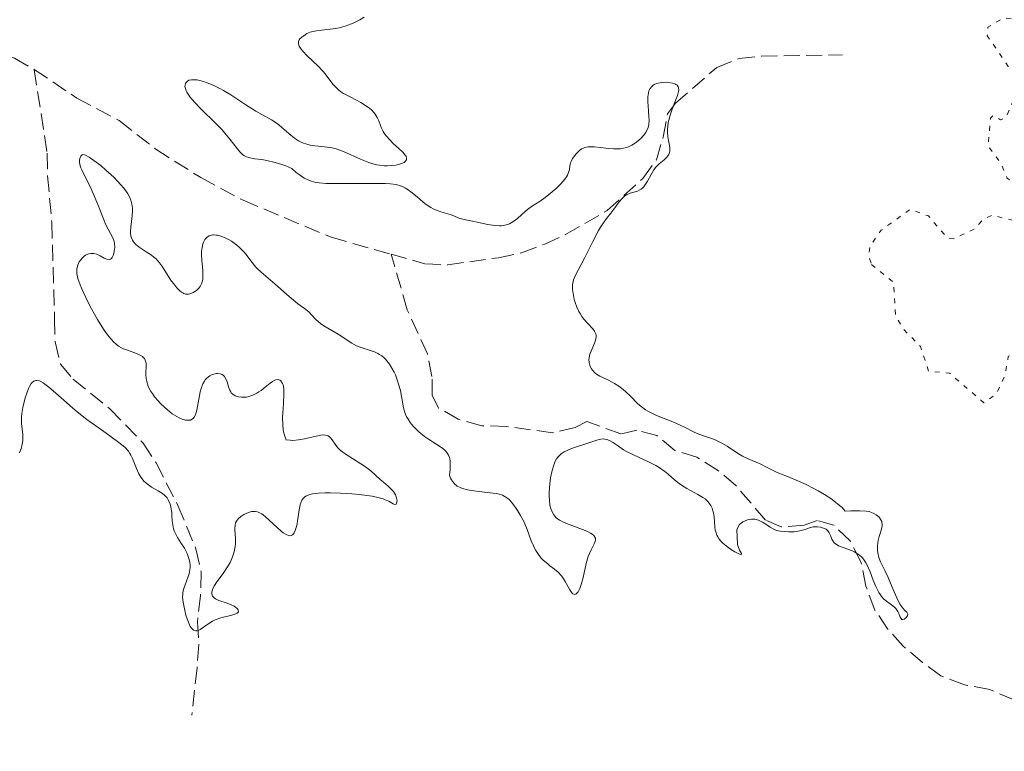
# Model space of a CAD drawing. Units: metres. Extents: x 622061 to 625539, y 4673975 to 4676348.
# Drawn here: x 623470 to 623578, y 4675696 to 4675776 of the extents above; entities that cross this region are included whole.
import ezdxf

# ---------------------------------------------------------------- set-up
doc = ezdxf.new("R2010")
doc.units = ezdxf.units.M
doc.header["$MEASUREMENT"] = 0
doc.linetypes.add('DGN Style 3', pattern=[2.435891, 1.739922, -0.695969])
doc.linetypes.add('DGN Style 5', pattern=[1.217945, 0.521977, -0.695969])
for name, color, linetype, lineweight in [('Barranco lineal', 142, 'DGN Style 3', 13), ('Curva de nivel auxiliar', 30, 'DGN Style 5', 0), ('Curva de nivel intermedia', 30, 'Continuous', 0)]:
    doc.layers.add(name, color=color, linetype=linetype, lineweight=lineweight)

msp = doc.modelspace()

# ---------------------------------------------------------------- linework, layer by layer
at = {"layer": 'Barranco lineal', "color": 142, "linetype": 'DGN Style 3', "lineweight": 13}
for points in [[(623436.94, 4675807.98, 291.47), (623438.65, 4675806.19, 291.84), (623443.21, 4675803.71, 291.85), (623445.93, 4675802.92, 291.85), (623447.61, 4675801.42, 291.85), (623450.1, 4675796.89, 291.85), (623451.9, 4675795.52, 291.85), (623456.52, 4675793.05, 291.85), (623458.45, 4675791.43, 291.85), (623460.14, 4675789.3, 291.85), (623461.5, 4675784.24, 292.22), (623462.02, 4675781.82, 291.85), (623463.66, 4675776.77, 291.85), (623465.34, 4675774.77, 292.22), (623467.4, 4675773.27, 292.59), (623469.84, 4675772.04, 292.59), (623471.99, 4675770.83, 292.96)], [(623510.89, 4675750.69, 293.34), (623514.58, 4675749.65, 293.34), (623517.06, 4675749.54, 293.69), (623522.58, 4675750.3, 293.71), (623525.12, 4675750.85, 294.08), (623527.64, 4675751.78, 294.08), (623529.91, 4675752.83, 293.71), (623534.45, 4675755.45, 294.08), (623538.33, 4675758.95, 294.83), (623539.8, 4675760.97, 294.83), (623540.54, 4675763.44, 294.83), (623541.01, 4675765.99, 295.57), (623541.88, 4675767.15, 294.45), (623546.39, 4675771.04, 295.2), (623548.82, 4675772.03, 295.54), (623551.27, 4675772.29, 295.87), (623560.1, 4675772.41, 295.57)], [(623471.99, 4675770.83, 292.96), (623473.41, 4675761.7, 293.33), (623473.45, 4675759.23, 293.7), (623473.92, 4675754.13, 293.71), (623474.22, 4675743.66, 293.71), (623474.27, 4675741.12, 294.08), (623474.88, 4675738.7, 294.08), (623476.24, 4675737.08, 294.08), (623480.24, 4675733.84, 294.08), (623483.86, 4675730.09, 294.08), (623485.29, 4675727.95, 294.45), (623487.66, 4675723.29, 294.45), (623489.62, 4675718.56, 294.82), (623490.19, 4675716.05, 294.82), (623490.13, 4675713.46, 294.82), (623489.78, 4675710.61, 294.82), (623489.95, 4675708.14, 295.19), (623489.74, 4675705.58, 295.19), (623489.19, 4675700.43, 295.94)], [(623471.99, 4675770.83, 292.96), (623476.65, 4675767.71, 292.96), (623481.26, 4675765.25, 293.34), (623485.24, 4675762.14, 293.34), (623490.14, 4675759.03, 293.34), (623494.76, 4675756.57, 293.34), (623504.37, 4675752.53, 293.34), (623510.89, 4675750.69, 293.34)], [(623581.05, 4675701.16, 296.2), (623576.15, 4675703.22, 296.2), (623573.37, 4675703.76, 296.2), (623570.82, 4675704.73, 296.2), (623568.82, 4675706.19, 295.83), (623566.69, 4675707.97, 295.83), (623565.01, 4675709.85, 295.83), (623563.62, 4675711.9, 296.21), (623562.64, 4675714.51, 295.83), (623562.09, 4675717.17, 295.45), (623560.91, 4675719.44, 295.45), (623559.14, 4675721.16, 295.08), (623557.31, 4675721.67, 295.08), (623555.92, 4675721.14, 295.08), (623553.42, 4675720.96, 295.08), (623551.71, 4675721.7, 294.71), (623548.47, 4675725.46, 294.71), (623546.57, 4675727.09, 294.71), (623544.23, 4675728.57, 294.34), (623541.8, 4675729.29, 294.34), (623539.86, 4675730.91, 294.34), (623537.69, 4675731.51, 294.34), (623535.92, 4675731.1, 294.34), (623532.24, 4675732.44, 294.34), (623530.95, 4675731.78, 294.34), (623528.51, 4675731.22, 294.34), (623523.45, 4675731.91, 294.34), (623520.78, 4675731.99, 293.96), (623518.22, 4675732.71, 293.96), (623516.07, 4675733.92, 293.59), (623515.38, 4675735.33, 293.59), (623515.35, 4675737.37, 293.22), (623514.86, 4675739.82, 293.22), (623512.66, 4675744.63, 293.21), (623510.89, 4675750.69, 293.34)]]:
    msp.add_polyline3d(points, dxfattribs=at)
at = {"layer": 'Curva de nivel auxiliar', "color": 30, "linetype": 'DGN Style 5', "lineweight": 0, "elevation": 297.5, "flags": 128}
for points in [[(623636.52, 4675816.14), (623639.15, 4675813.14), (623640.45, 4675812.43), (623641.13, 4675811.51), (623638.39, 4675810.17), (623636.52, 4675808.02), (623633.62, 4675808.35), (623632.5, 4675808.08), (623631.81, 4675807.48), (623631.17, 4675805.61), (623631.76, 4675804.71), (623633.71, 4675803.72), (623635.64, 4675801.6), (623635.78, 4675800.78), (623637.57, 4675800.49), (623635.48, 4675800.49), (623635.08, 4675800.96), (623632.48, 4675800.67), (623632.06, 4675799.55), (623632.89, 4675797.93), (623632.57, 4675795.48), (623630.64, 4675795.33), (623628.45, 4675795.94), (623626.78, 4675795.54), (623625.7, 4675793.4), (623625.73, 4675791.44), (623625.45, 4675791.08), (623624.47, 4675790.82), (623623.21, 4675791.24), (623621.64, 4675792.58), (623620.56, 4675792.17), (623619.32, 4675792.29), (623618.96, 4675793.47), (623617.63, 4675795.65), (623615.04, 4675797.1), (623614.43, 4675797.14), (623613.74, 4675796.61), (623612.54, 4675794.16), (623611.4, 4675794.42), (623609.48, 4675795.47), (623608.73, 4675798.83), (623607.51, 4675800.11), (623603.54, 4675800.05), (623602.99, 4675797.52), (623602.9, 4675793.47), (623600.9, 4675792.53), (623599.58, 4675790.49), (623598.51, 4675789.43), (623597.17, 4675790.27), (623594.49, 4675791), (623593.57, 4675789.74), (623592.64, 4675789.16), (623591.57, 4675790.23), (623589.48, 4675790.48), (623588.5, 4675793.06), (623587.45, 4675793.89), (623582.37, 4675794.63), (623580.49, 4675793.85), (623578.47, 4675793.58), (623577.6, 4675792.9), (623576.77, 4675790.86), (623576.73, 4675788.39), (623577.26, 4675787.25), (623578.62, 4675786.34), (623578.41, 4675785.46), (623576.86, 4675783.48), (623576.16, 4675781.62), (623576.2, 4675780.58), (623577.48, 4675778.92), (623579.99, 4675777.92), (623581.06, 4675776.46), (623580.61, 4675776.13), (623577.65, 4675776.44), (623575.93, 4675775.44), (623575.87, 4675774.48), (623578.15, 4675771.16), (623580.5, 4675769.49), (623580.02, 4675768.59), (623578.75, 4675767.53), (623577.89, 4675765.57), (623577.31, 4675765.35), (623576.5, 4675765.79), (623576.23, 4675765.5), (623575.95, 4675762.49), (623577.35, 4675760.59), (623578.03, 4675758.98), (623579.72, 4675757.71), (623580.56, 4675756.57), (623581.18, 4675754.5), (623580.03, 4675754.04), (623576.39, 4675754.94), (623575.51, 4675754.56), (623574.5, 4675753.46), (623572.2, 4675752.37), (623571.49, 4675752.49), (623569.45, 4675754.86), (623567.48, 4675755.59), (623564.3, 4675753.29), (623563.1, 4675751.59), (623562.96, 4675750.5), (623563.24, 4675749.57)], [(623563.24, 4675749.57), (623565.65, 4675747.65), (623565.89, 4675743.92), (623566.8, 4675742.44), (623568.59, 4675740.61), (623569.49, 4675737.92), (623571.76, 4675737.73), (623575.5, 4675734.48), (623576.88, 4675735.49), (623577.78, 4675737.47), (623578.16, 4675739.52), (623581.49, 4675741.53), (623582.47, 4675740.9), (623582.99, 4675738.95), (623584.92, 4675737.43), (623584.82, 4675735.45), (623585.37, 4675734.24), (623584.49, 4675732.49), (623584.38, 4675731.36), (623585.25, 4675730.54), (623585.52, 4675729.5), (623583.49, 4675728.49), (623583.48, 4675727.48), (623584.7, 4675726.4), (623585.38, 4675724.37), (623586.48, 4675723.9), (623588.45, 4675723.86), (623588.83, 4675722.9), (623588.42, 4675722.06), (623587.51, 4675721.39), (623585.9, 4675720.86), (623583.51, 4675720.65), (623581.09, 4675718.06), (623580.85, 4675717.5), (623581.31, 4675716.57), (623583.51, 4675714.96), (623584.85, 4675714.77), (623585.44, 4675714.27), (623585.18, 4675712.51), (623584.57, 4675711.5), (623583.2, 4675710.54), (623583.27, 4675710.28), (623584.57, 4675710.07), (623586.61, 4675711.53), (623587.67, 4675714.4), (623588.49, 4675715.61), (623591.55, 4675716.24), (623592.59, 4675716.83), (623593.2, 4675717.5), (623595.3, 4675723.22), (623596.52, 4675724.72), (623599.02, 4675725.49), (623602.02, 4675727.04), (623605.5, 4675727), (623606.53, 4675726.53), (623602.4, 4675724.19), (623601.27, 4675721.45), (623599.42, 4675720.93), (623598.37, 4675720.27), (623597.41, 4675718.11), (623596.13, 4675717.49), (623595.92, 4675716.54), (623596.3, 4675714.57), (623596.11, 4675713.56), (623593.29, 4675711.4), (623590.39, 4675706.5), (623590.67, 4675705.68), (623591.64, 4675705.35), (623595.86, 4675705.77), (623597.02, 4675705.12), (623600.15, 4675706.23), (623600.98, 4675705.92), (623601.48, 4675705.19), (623599.89, 4675701.93), (623599.76, 4675699.84), (623600.5, 4675699), (623602.79, 4675698.7), (623603.05, 4675698.04), (623601.46, 4675696.26), (623600.53, 4675695.95), (623598.46, 4675696.68), (623596.52, 4675695.95), (623595.77, 4675696.63), (623591.69, 4675695.97), (623587.74, 4675697.19), (623583.8, 4675697.84), (623580.98, 4675697.66), (623578.92, 4675696.44), (623578.52, 4675695.53), (623579.48, 4675694.47), (623580.73, 4675693.72), (623581.43, 4675692.65), (623581.48, 4675690.01), (623580.37, 4675690.36), (623579.98, 4675690.98), (623577.23, 4675692.27), (623575.36, 4675693.67), (623574.83, 4675693.37), (623574.07, 4675691.6), (623572.28, 4675690.48), (623571.92, 4675689.51)]]:
    msp.add_lwpolyline(points, dxfattribs=at)
at = {"layer": 'Curva de nivel intermedia', "color": 30, "linetype": 'Continuous', "lineweight": 0, "elevation": 295, "flags": 128}
for points in [[(623507.96, 4675776.52), (623507.48, 4675776.25), (623506.75, 4675775.88), (623506.01, 4675775.58), (623505.64, 4675775.46), (623505.28, 4675775.37), (623504.58, 4675775.24), (623503.31, 4675775.1), (623502.77, 4675775.04), (623502.53, 4675774.99), (623502.09, 4675774.88), (623501.72, 4675774.73), (623501.51, 4675774.61), (623501.15, 4675774.35), (623500.96, 4675774.16), (623500.89, 4675774.06), (623500.81, 4675773.89), (623500.79, 4675773.71), (623500.8, 4675773.6), (623500.87, 4675773.37), (623500.94, 4675773.25), (623501.08, 4675773.04), (623501.27, 4675772.81), (623501.76, 4675772.3), (623502.95, 4675771.17), (623503.49, 4675770.61), (623503.72, 4675770.34), (623504.1, 4675769.82), (623504.58, 4675769.18), (623504.86, 4675768.88), (623505.19, 4675768.58), (623505.39, 4675768.44), (623505.72, 4675768.22), (623506.49, 4675767.79), (623507.59, 4675767.21), (623508.11, 4675766.9), (623508.56, 4675766.58), (623508.76, 4675766.41), (623509, 4675766.14), (623509.14, 4675765.96), (623509.36, 4675765.59), (623509.54, 4675765.21), (623509.74, 4675764.7), (623509.84, 4675764.44), (623510.02, 4675764.06), (623510.13, 4675763.88), (623510.32, 4675763.61), (623510.78, 4675763.1), (623511.11, 4675762.77), (623511.77, 4675762.19), (623512.18, 4675761.8), (623512.44, 4675761.49), (623512.52, 4675761.36), (623512.58, 4675761.17), (623512.57, 4675760.99), (623512.4, 4675760.77), (623512.31, 4675760.7), (623512.12, 4675760.6), (623511.69, 4675760.46), (623511.42, 4675760.4), (623510.97, 4675760.34), (623510.46, 4675760.32), (623510.19, 4675760.33), (623509.63, 4675760.38), (623509.34, 4675760.43), (623508.9, 4675760.53), (623508.46, 4675760.67), (623507.56, 4675761.04), (623505.77, 4675761.85), (623505.19, 4675762.08)], [(623505.19, 4675762.08), (623504.9, 4675762.17), (623504.47, 4675762.27), (623503.64, 4675762.4), (623502.58, 4675762.5), (623502.08, 4675762.58), (623501.59, 4675762.7), (623501.36, 4675762.78), (623501.02, 4675762.94), (623500.79, 4675763.06), (623500.36, 4675763.35), (623499.75, 4675763.84), (623499, 4675764.5), (623498.64, 4675764.8), (623498.38, 4675764.99), (623497.87, 4675765.32), (623496.79, 4675765.91), (623496.16, 4675766.27), (623495.05, 4675766.98), (623493.42, 4675768.05), (623492.62, 4675768.53), (623492.23, 4675768.74), (623491.5, 4675769.1), (623490.84, 4675769.38), (623490.44, 4675769.51), (623490.19, 4675769.58), (623489.74, 4675769.68), (623489.52, 4675769.71), (623489.15, 4675769.71), (623488.85, 4675769.64), (623488.7, 4675769.56), (623488.62, 4675769.49), (623488.5, 4675769.32), (623488.44, 4675769.1), (623488.43, 4675768.97), (623488.47, 4675768.74), (623488.56, 4675768.48), (623488.64, 4675768.34), (623488.84, 4675768.01), (623488.97, 4675767.84), (623489.2, 4675767.54), (623489.49, 4675767.22), (623490.18, 4675766.51), (623491.75, 4675764.98), (623492.47, 4675764.23), (623492.78, 4675763.88), (623493.32, 4675763.24), (623494.1, 4675762.21), (623494.4, 4675761.83), (623494.69, 4675761.55), (623494.83, 4675761.45), (623495.14, 4675761.29), (623495.38, 4675761.21), (623495.99, 4675761.1), (623496.82, 4675761), (623497.34, 4675760.91), (623498.27, 4675760.69), (623499, 4675760.46), (623499.41, 4675760.31), (623500.06, 4675760.04), (623500.56, 4675759.61), (623500.86, 4675759.37), (623501.42, 4675758.99), (623501.69, 4675758.85), (623502.19, 4675758.64), (623502.7, 4675758.52), (623503.05, 4675758.46), (623503.83, 4675758.41), (623505.43, 4675758.39), (623508.76, 4675758.41), (623510.28, 4675758.39), (623510.82, 4675758.35), (623511.46, 4675758.27), (623511.93, 4675758.15), (623512.15, 4675758.07), (623512.48, 4675757.9), (623512.66, 4675757.79), (623513.05, 4675757.5), (623513.73, 4675756.93), (623514.39, 4675756.37), (623514.73, 4675756.11), (623515.22, 4675755.77), (623515.46, 4675755.64), (623515.9, 4675755.44), (623516.32, 4675755.3), (623516.82, 4675755.17), (623517.06, 4675755.1), (623517.54, 4675754.93), (623518.14, 4675754.67), (623518.42, 4675754.57), (623518.85, 4675754.47), (623519.59, 4675754.34), (623520.1, 4675754.22), (623521.45, 4675753.91), (623522.2, 4675753.81), (623522.69, 4675753.78), (623522.93, 4675753.79), (623523.27, 4675753.84), (623523.58, 4675753.93), (623523.78, 4675754.01), (623524.15, 4675754.21)], [(623524.15, 4675754.21), (623524.66, 4675754.59), (623525.55, 4675755.39), (623525.77, 4675755.56), (623526.21, 4675755.87), (623527.15, 4675756.48), (623527.68, 4675756.85), (623528.45, 4675757.48), (623528.84, 4675757.83), (623529.38, 4675758.36), (623529.83, 4675758.87), (623530, 4675759.11), (623530.13, 4675759.32), (623530.28, 4675759.7), (623530.34, 4675759.92), (623530.39, 4675760.33), (623530.46, 4675760.64), (623530.51, 4675760.79), (623530.68, 4675761.12), (623530.9, 4675761.44), (623531.07, 4675761.64), (623531.42, 4675761.98), (623531.66, 4675762.16), (623531.79, 4675762.22), (623531.99, 4675762.31), (623532.34, 4675762.38), (623532.55, 4675762.39), (623533.06, 4675762.38), (623533.68, 4675762.31), (623534.64, 4675762.2), (623535.14, 4675762.17), (623535.64, 4675762.17), (623535.88, 4675762.19), (623536.23, 4675762.24), (623536.55, 4675762.32), (623536.76, 4675762.39), (623537.14, 4675762.57), (623537.32, 4675762.67), (623537.64, 4675762.89), (623537.93, 4675763.14), (623538.11, 4675763.31), (623538.4, 4675763.64), (623538.64, 4675763.97), (623538.74, 4675764.13), (623538.86, 4675764.38), (623538.95, 4675764.66), (623538.98, 4675764.81), (623539.01, 4675765.32), (623539, 4675765.62), (623538.94, 4675766.32), (623538.86, 4675767.34), (623538.86, 4675767.84), (623538.93, 4675768.29), (623538.98, 4675768.49), (623539.12, 4675768.76), (623539.3, 4675768.98), (623539.45, 4675769.1), (623539.56, 4675769.17), (623539.8, 4675769.28), (623540, 4675769.34), (623540.4, 4675769.41), (623540.81, 4675769.43), (623541.08, 4675769.42), (623541.55, 4675769.34), (623541.82, 4675769.26), (623541.93, 4675769.2), (623542.06, 4675769.1), (623542.18, 4675768.94), (623542.22, 4675768.84), (623542.24, 4675768.61), (623542.22, 4675768.43), (623542.11, 4675767.98), (623541.87, 4675767.36), (623541.49, 4675766.37), (623541.3, 4675765.84), (623541.15, 4675765.31), (623541.09, 4675765.04), (623541.04, 4675764.64), (623541.02, 4675764.26), (623541.03, 4675764.01), (623541.07, 4675763.53), (623541.14, 4675763.08), (623541.23, 4675762.53), (623541.26, 4675762.28), (623541.26, 4675761.94), (623541.23, 4675761.78), (623541.16, 4675761.57), (623541.08, 4675761.44), (623540.89, 4675761.21), (623540.66, 4675760.99), (623540.3, 4675760.69), (623540.12, 4675760.53), (623539.85, 4675760.27), (623539.72, 4675760.12), (623539.54, 4675759.89), (623539.22, 4675759.36), (623538.83, 4675758.64), (623538.63, 4675758.31), (623538.42, 4675758.03), (623538.31, 4675757.91), (623538.13, 4675757.76)], [(623490.38, 4675751.81), (623490.29, 4675751.41), (623490.24, 4675750.97), (623490.23, 4675750.66), (623490.26, 4675749.99), (623490.36, 4675748.93), (623490.38, 4675748.42), (623490.36, 4675747.94), (623490.32, 4675747.72), (623490.26, 4675747.53), (623490.08, 4675747.18), (623489.85, 4675746.9), (623489.68, 4675746.74), (623489.31, 4675746.5), (623489.07, 4675746.39), (623488.95, 4675746.35), (623488.77, 4675746.32), (623488.49, 4675746.34), (623488.29, 4675746.4), (623488.19, 4675746.46), (623488.04, 4675746.56), (623487.88, 4675746.68), (623487.54, 4675747.02), (623487.2, 4675747.44), (623486.97, 4675747.74), (623486.55, 4675748.38), (623485.99, 4675749.32), (623485.67, 4675749.76), (623485.28, 4675750.18), (623485.05, 4675750.38), (623484.78, 4675750.57), (623484.21, 4675750.94), (623483.43, 4675751.46), (623483.09, 4675751.74), (623482.82, 4675752.04), (623482.71, 4675752.2), (623482.59, 4675752.46), (623482.54, 4675752.64), (623482.49, 4675753.02), (623482.49, 4675753.21), (623482.52, 4675753.62), (623482.69, 4675754.88), (623482.72, 4675755.43), (623482.71, 4675755.71), (623482.65, 4675756.13), (623482.53, 4675756.56), (623482.44, 4675756.79), (623482.21, 4675757.25), (623482.05, 4675757.49), (623481.78, 4675757.87), (623481.45, 4675758.26), (623480.67, 4675759.07), (623479.81, 4675759.86), (623479.24, 4675760.34), (623478.25, 4675761.09), (623477.97, 4675761.28), (623477.57, 4675761.5), (623477.47, 4675761.53), (623477.31, 4675761.56), (623477.21, 4675761.52), (623477.08, 4675761.36), (623476.98, 4675761.11), (623476.95, 4675760.95), (623476.95, 4675760.67), (623477.02, 4675760.32), (623477.09, 4675760.11), (623477.18, 4675759.88), (623477.43, 4675759.35), (623478.08, 4675758.06), (623478.43, 4675757.31), (623478.93, 4675756.11), (623479.54, 4675754.55), (623479.82, 4675753.89), (623480.55, 4675752.48), (623480.7, 4675752.08), (623480.74, 4675751.87), (623480.77, 4675751.41), (623480.76, 4675751.2), (623480.69, 4675750.8), (623480.61, 4675750.53), (623480.5, 4675750.32), (623480.43, 4675750.23), (623480.32, 4675750.14), (623480.2, 4675750.1), (623479.93, 4675750.13), (623479.63, 4675750.27), (623479.19, 4675750.52), (623478.97, 4675750.63), (623478.81, 4675750.69), (623478.48, 4675750.76), (623478.16, 4675750.77), (623477.96, 4675750.73), (623477.83, 4675750.69), (623477.58, 4675750.57), (623477.45, 4675750.48), (623477.21, 4675750.27), (623477.07, 4675750.09), (623476.9, 4675749.84), (623476.84, 4675749.7), (623476.71, 4675749.37), (623476.65, 4675749.05)], [(623538.13, 4675757.76), (623538.01, 4675757.69), (623537.75, 4675757.57), (623536.94, 4675757.33), (623536.56, 4675757.17), (623536.38, 4675757.06), (623536.06, 4675756.77), (623535.75, 4675756.41), (623535.15, 4675755.59), (623534.83, 4675755.17), (623534.36, 4675754.57), (623534.11, 4675754.22), (623533.72, 4675753.62), (623533.51, 4675753.28), (623532.87, 4675752.06), (623532.01, 4675750.33), (623531.62, 4675749.56), (623530.99, 4675748.39), (623530.78, 4675747.88), (623530.7, 4675747.54), (623530.67, 4675747.35), (623530.66, 4675747.06), (623530.67, 4675746.85), (623530.72, 4675746.39), (623530.86, 4675745.74), (623530.96, 4675745.41), (623531.15, 4675744.92), (623531.37, 4675744.44), (623531.49, 4675744.22), (623531.69, 4675743.9), (623531.9, 4675743.62), (623532.34, 4675743.12), (623532.87, 4675742.56), (623533.07, 4675742.29), (623533.2, 4675742.01), (623533.23, 4675741.87), (623533.23, 4675741.64), (623533.21, 4675741.49), (623533.12, 4675741.16), (623532.68, 4675740.13), (623532.56, 4675739.78), (623532.51, 4675739.61), (623532.47, 4675739.36), (623532.45, 4675739.2), (623532.47, 4675738.89), (623532.5, 4675738.74), (623532.59, 4675738.45), (623532.73, 4675738.19), (623532.84, 4675738.03), (623533.1, 4675737.75), (623533.27, 4675737.61), (623533.65, 4675737.39), (623534.52, 4675736.98), (623535, 4675736.75), (623535.23, 4675736.61), (623535.71, 4675736.3), (623536.17, 4675735.95), (623536.47, 4675735.7), (623537.02, 4675735.19), (623537.76, 4675734.43), (623538.16, 4675734.08), (623538.62, 4675733.74), (623538.88, 4675733.57), (623539.18, 4675733.42), (623539.83, 4675733.12), (623541.25, 4675732.56), (623541.94, 4675732.27), (623542.87, 4675731.84), (623543.93, 4675731.29), (623544.42, 4675731.07), (623545.14, 4675730.82), (623546.13, 4675730.48), (623546.66, 4675730.24), (623546.94, 4675730.09), (623547.51, 4675729.75), (623548.66, 4675729.01), (623549.18, 4675728.69), (623549.87, 4675728.34), (623550.69, 4675728), (623551.12, 4675727.82), (623551.82, 4675727.48), (623552.82, 4675726.97), (623553.32, 4675726.74), (623554.08, 4675726.44), (623555.31, 4675725.95), (623556.12, 4675725.58), (623556.97, 4675725.15), (623557.44, 4675724.9), (623558.14, 4675724.49), (623558.83, 4675724.04), (623559.16, 4675723.8), (623559.77, 4675723.31), (623560.04, 4675723.06), (623560.39, 4675722.67), (623561.01, 4675722.71), (623561.98, 4675722.73), (623562.66, 4675722.69), (623562.99, 4675722.63), (623563.18, 4675722.57), (623563.5, 4675722.43), (623563.77, 4675722.26)], [(623526.4, 4675718.89), (623526.17, 4675719.46), (623525.72, 4675720.68), (623525.46, 4675721.3), (623525.32, 4675721.61), (623525, 4675722.2), (623524.68, 4675722.74), (623524.45, 4675723.07), (623524.02, 4675723.64), (623523.75, 4675723.94), (623523.62, 4675724.06), (623523.41, 4675724.22), (623523.05, 4675724.41), (623522.84, 4675724.48), (623522.34, 4675724.6), (623521.38, 4675724.72), (623519.91, 4675724.88), (623519.22, 4675725), (623518.67, 4675725.15), (623518.43, 4675725.24), (623518.1, 4675725.42), (623517.82, 4675725.65), (623517.69, 4675725.79), (623517.47, 4675726.11), (623517.37, 4675726.29), (623517.25, 4675726.61), (623517.32, 4675727.21), (623517.34, 4675727.55), (623517.32, 4675728.13), (623517.28, 4675728.37), (623517.24, 4675728.52), (623517.15, 4675728.77), (623516.97, 4675729.08), (623516.83, 4675729.24), (623516.49, 4675729.53), (623515.86, 4675729.96), (623514.96, 4675730.52), (623514.52, 4675730.83), (623513.92, 4675731.33), (623513.56, 4675731.67), (623513.35, 4675731.9), (623512.98, 4675732.35), (623512.7, 4675732.76), (623512.58, 4675732.97), (623512.44, 4675733.31), (623512.26, 4675733.95), (623511.9, 4675735.82), (623511.71, 4675736.53), (623511.6, 4675736.89), (623511.36, 4675737.53), (623511.22, 4675737.83), (623510.99, 4675738.28), (623510.73, 4675738.69), (623510.59, 4675738.88), (623510.29, 4675739.23), (623510.14, 4675739.39), (623509.89, 4675739.6), (623509.64, 4675739.77), (623509.46, 4675739.87), (623509.1, 4675740.03), (623508.73, 4675740.17), (623507.97, 4675740.39), (623507.41, 4675740.59), (623507.14, 4675740.71), (623506.61, 4675741), (623505.12, 4675741.96), (623504.42, 4675742.38), (623503.57, 4675742.88), (623503.2, 4675743.13), (623502.73, 4675743.55), (623502.19, 4675744.13), (623501.91, 4675744.4), (623501.44, 4675744.78), (623500.69, 4675745.33), (623500.25, 4675745.67), (623499.52, 4675746.3), (623498.5, 4675747.22), (623498.01, 4675747.65), (623496.72, 4675748.72), (623496.34, 4675749.09), (623496.16, 4675749.29), (623495.62, 4675749.98), (623495.1, 4675750.65), (623494.82, 4675750.98), (623494.34, 4675751.46), (623494.08, 4675751.69), (623493.51, 4675752.09), (623493.25, 4675752.25), (623492.72, 4675752.51), (623492.34, 4675752.66), (623491.99, 4675752.76), (623491.82, 4675752.78), (623491.59, 4675752.8), (623491.45, 4675752.79), (623491.19, 4675752.73), (623491.08, 4675752.69), (623490.88, 4675752.57), (623490.7, 4675752.41), (623490.61, 4675752.28), (623490.45, 4675751.99), (623490.38, 4675751.81)], [(623476.65, 4675749.05), (623476.64, 4675748.88), (623476.65, 4675748.59), (623476.76, 4675748.05), (623477.01, 4675747.34), (623477.19, 4675746.91), (623477.85, 4675745.51), (623478.25, 4675744.73), (623478.91, 4675743.57), (623479.56, 4675742.52), (623479.87, 4675742.06), (623480.17, 4675741.68), (623480.35, 4675741.45), (623480.71, 4675741.08), (623480.88, 4675740.93), (623481.2, 4675740.68), (623481.52, 4675740.49), (623481.73, 4675740.38), (623482.16, 4675740.21), (623483.13, 4675739.86), (623483.55, 4675739.67), (623483.79, 4675739.52), (623483.89, 4675739.43), (623484.01, 4675739.3), (623484.1, 4675739.14), (623484.14, 4675739.03), (623484.19, 4675738.8), (623484.2, 4675738.41), (623484.17, 4675737.84), (623484.16, 4675737.55), (623484.19, 4675737.16), (623484.22, 4675736.96), (623484.3, 4675736.67), (623484.47, 4675736.21), (623484.72, 4675735.73), (623484.88, 4675735.49), (623485.12, 4675735.15), (623485.5, 4675734.69), (623485.71, 4675734.46), (623486.22, 4675733.96), (623486.76, 4675733.51), (623487.04, 4675733.3), (623487.54, 4675732.99), (623487.78, 4675732.86), (623488.13, 4675732.7), (623488.47, 4675732.6), (623488.62, 4675732.58), (623488.91, 4675732.58), (623489.04, 4675732.61), (623489.21, 4675732.69), (623489.36, 4675732.82), (623489.44, 4675732.92), (623489.58, 4675733.19), (623489.73, 4675733.69), (623489.81, 4675734.07), (623489.94, 4675734.88), (623490.09, 4675735.67), (623490.19, 4675736.04), (623490.39, 4675736.55), (623490.55, 4675736.85), (623490.64, 4675736.99), (623490.8, 4675737.17), (623490.99, 4675737.33), (623491.12, 4675737.42), (623491.4, 4675737.56), (623491.59, 4675737.62), (623491.85, 4675737.67), (623491.98, 4675737.68), (623492.25, 4675737.65), (623492.48, 4675737.57), (623492.59, 4675737.5), (623492.72, 4675737.37), (623492.79, 4675737.27), (623492.91, 4675737.04), (623493.01, 4675736.78), (623493.17, 4675736.22), (623493.32, 4675735.85), (623493.41, 4675735.69), (623493.48, 4675735.59), (623493.63, 4675735.43), (623493.91, 4675735.25), (623494.12, 4675735.17), (623494.27, 4675735.13), (623494.59, 4675735.09), (623494.93, 4675735.1), (623495.12, 4675735.12), (623495.4, 4675735.18), (623495.83, 4675735.32), (623496.27, 4675735.54), (623496.49, 4675735.68), (623496.72, 4675735.83), (623497.15, 4675736.18), (623497.71, 4675736.63), (623497.97, 4675736.82), (623498.22, 4675736.95), (623498.34, 4675737), (623498.54, 4675737.03), (623498.76, 4675736.97), (623498.88, 4675736.89), (623499.07, 4675736.6), (623499.12, 4675736.45)], [(623473.17, 4675736.53), (623472.98, 4675736.66), (623472.72, 4675736.81), (623472.56, 4675736.87), (623472.29, 4675736.93), (623472.17, 4675736.92), (623471.96, 4675736.85), (623471.78, 4675736.71), (623471.68, 4675736.58), (623471.48, 4675736.25), (623471.38, 4675736.03), (623471.19, 4675735.54), (623471.02, 4675735.02), (623470.76, 4675733.99), (623470.64, 4675733.34), (623470.6, 4675732.97), (623470.6, 4675732.73), (623470.62, 4675732.24), (623470.75, 4675731.05), (623470.76, 4675730.61), (623470.75, 4675730.39), (623470.7, 4675729.99), (623470.66, 4675729.79), (623470.58, 4675729.49), (623470.4, 4675729.03)], [(623493.95, 4675721.4), (623493.9, 4675721.19), (623493.86, 4675720.73), (623493.92, 4675719.67), (623493.92, 4675719.11), (623493.89, 4675718.82), (623493.78, 4675718.26), (623493.61, 4675717.69), (623493.46, 4675717.33), (623493.34, 4675717.09), (623493.08, 4675716.62), (623492.58, 4675715.87), (623491.91, 4675714.97), (623491.64, 4675714.57), (623491.47, 4675714.24), (623491.42, 4675714.09), (623491.36, 4675713.87), (623491.36, 4675713.67), (623491.44, 4675713.41), (623491.61, 4675713.22), (623491.75, 4675713.12), (623492.12, 4675712.95), (623493.01, 4675712.65), (623493.45, 4675712.48), (623493.79, 4675712.31), (623493.93, 4675712.22), (623494.11, 4675712.07), (623494.22, 4675711.93), (623494.25, 4675711.72), (623494.12, 4675711.57), (623493.97, 4675711.49), (623493.54, 4675711.35), (623492.34, 4675711.04), (623491.72, 4675710.82), (623491.44, 4675710.68), (623490.92, 4675710.36), (623490.08, 4675709.79), (623489.85, 4675709.68), (623489.75, 4675709.64), (623489.61, 4675709.63), (623489.35, 4675709.71), (623489.13, 4675709.92), (623489.01, 4675710.12), (623488.78, 4675710.64), (623488.54, 4675711.35), (623488.41, 4675711.85), (623488.22, 4675712.77), (623488.17, 4675713.31), (623488.18, 4675713.63), (623488.2, 4675713.83), (623488.31, 4675714.24), (623488.87, 4675715.84), (623488.97, 4675716.29), (623488.99, 4675716.56), (623488.99, 4675716.74), (623488.95, 4675717.1), (623488.86, 4675717.51), (623488.79, 4675717.73), (623488.66, 4675718.08), (623488.38, 4675718.64), (623487.99, 4675719.24), (623487.63, 4675719.81), (623487.46, 4675720.1), (623487.26, 4675720.53), (623487.19, 4675720.75), (623487.09, 4675721.19), (623487.04, 4675721.63), (623487.01, 4675722.22), (623486.99, 4675722.52), (623486.9, 4675723.13), (623486.82, 4675723.43), (623486.64, 4675723.85), (623486.47, 4675724.12), (623486.37, 4675724.24), (623486.2, 4675724.42), (623485.99, 4675724.59), (623485.5, 4675724.9), (623484.79, 4675725.31), (623484.44, 4675725.55), (623484.11, 4675725.81), (623483.96, 4675725.96), (623483.75, 4675726.2), (623483.63, 4675726.37), (623483.41, 4675726.74), (623483.13, 4675727.31), (623482.7, 4675728.4), (623482.53, 4675728.79), (623482.43, 4675728.96), (623482.26, 4675729.22), (623481.91, 4675729.6), (623481.68, 4675729.8), (623481.09, 4675730.27), (623479.83, 4675731.18), (623478.46, 4675732.15), (623477.74, 4675732.68), (623476.67, 4675733.51), (623476.16, 4675733.93), (623475.21, 4675734.78), (623474.08, 4675735.78), (623473.6, 4675736.2), (623473.17, 4675736.53)], [(623499.12, 4675736.45), (623499.19, 4675736.06), (623499.21, 4675735.82), (623499.22, 4675735.42), (623499.16, 4675734.42), (623499.08, 4675733.39), (623499.06, 4675732.86), (623499.08, 4675732.07), (623499.13, 4675731.56), (623499.18, 4675731.31), (623499.27, 4675730.96), (623499.39, 4675730.63), (623499.47, 4675730.47), (623499.88, 4675730.4), (623500.17, 4675730.39), (623500.8, 4675730.44), (623501.46, 4675730.57), (623502.71, 4675730.87), (623503.24, 4675730.96), (623503.47, 4675730.98), (623503.76, 4675730.96), (623503.92, 4675730.92), (623504.02, 4675730.88), (623504.18, 4675730.78), (623504.29, 4675730.68), (623504.48, 4675730.45), (623504.88, 4675729.86), (623505.14, 4675729.54), (623505.39, 4675729.3), (623505.99, 4675728.84), (623506.67, 4675728.4), (623507.58, 4675727.85), (623507.98, 4675727.59), (623508.24, 4675727.41), (623508.68, 4675727.08), (623509.7, 4675726.14), (623510.07, 4675725.82), (623510.58, 4675725.39), (623510.83, 4675725.16), (623511.14, 4675724.82), (623511.27, 4675724.64), (623511.37, 4675724.47), (623511.49, 4675724.13), (623511.54, 4675723.83), (623511.53, 4675723.66), (623511.44, 4675723.44), (623511.26, 4675723.41), (623511.1, 4675723.48), (623510.82, 4675723.65), (623510.65, 4675723.75), (623510.25, 4675723.93), (623510.02, 4675724.01), (623509.6, 4675724.13), (623508.82, 4675724.3), (623507.43, 4675724.49), (623506.63, 4675724.56), (623505.37, 4675724.65), (623504.24, 4675724.68), (623503.7, 4675724.68), (623502.95, 4675724.64), (623502.31, 4675724.55), (623502.04, 4675724.49), (623501.73, 4675724.38), (623501.6, 4675724.32), (623501.44, 4675724.2), (623501.34, 4675724.1), (623501.18, 4675723.88), (623501.06, 4675723.6), (623500.99, 4675723.38), (623500.88, 4675722.83), (623500.81, 4675722.33), (623500.71, 4675721.62), (623500.64, 4675721.26), (623500.52, 4675720.77), (623500.44, 4675720.56), (623500.32, 4675720.32), (623500.25, 4675720.22), (623500.14, 4675720.1), (623500.01, 4675720.03), (623499.86, 4675720), (623499.7, 4675720.03), (623499.52, 4675720.09), (623499.12, 4675720.33), (623498.91, 4675720.5), (623498.48, 4675720.88), (623497.61, 4675721.7), (623497.22, 4675722.06), (623496.95, 4675722.27), (623496.79, 4675722.38), (623496.48, 4675722.54), (623496.35, 4675722.59), (623496.09, 4675722.65), (623495.84, 4675722.65), (623495.68, 4675722.63), (623495.36, 4675722.54), (623494.86, 4675722.32), (623494.61, 4675722.18), (623494.29, 4675721.92), (623494.11, 4675721.7), (623494.04, 4675721.59), (623493.95, 4675721.4)], [(623546.27, 4675720.43), (623546.22, 4675720.61), (623546.17, 4675720.98), (623546.09, 4675722.06), (623546.03, 4675722.5), (623545.97, 4675722.71), (623545.87, 4675723.01), (623545.73, 4675723.3), (623545.64, 4675723.44), (623545.44, 4675723.7), (623545.32, 4675723.83), (623545.12, 4675724.01), (623544.88, 4675724.18), (623544.34, 4675724.5), (623543.14, 4675725.14), (623542.55, 4675725.5), (623542.28, 4675725.69), (623541.78, 4675726.11), (623541.1, 4675726.71), (623540.73, 4675727.01), (623540.1, 4675727.45), (623539.74, 4675727.66), (623538.95, 4675728.06), (623537.3, 4675728.82), (623536.56, 4675729.19), (623536.23, 4675729.38), (623535.67, 4675729.75), (623535.04, 4675730.18), (623534.76, 4675730.34), (623534.5, 4675730.46), (623534.36, 4675730.5), (623534.17, 4675730.54), (623534.03, 4675730.55), (623533.76, 4675730.53), (623533.33, 4675730.42), (623532.33, 4675730.08), (623530.54, 4675729.49), (623530, 4675729.26), (623529.76, 4675729.14), (623529.54, 4675729.01), (623529.42, 4675728.92), (623529.2, 4675728.72), (623529.1, 4675728.61), (623528.93, 4675728.38), (623528.79, 4675728.12), (623528.7, 4675727.92), (623528.56, 4675727.49), (623528.45, 4675727.12), (623528.28, 4675726.3), (623528.19, 4675725.65), (623528.12, 4675724.7), (623528.11, 4675724.4), (623528.14, 4675723.85), (623528.21, 4675723.35), (623528.28, 4675723.05), (623528.34, 4675722.87), (623528.47, 4675722.54), (623528.63, 4675722.26), (623528.72, 4675722.13), (623528.9, 4675721.95), (623529.24, 4675721.71), (623529.46, 4675721.59), (623530.01, 4675721.34), (623530.71, 4675721.07), (623531.74, 4675720.69), (623532.22, 4675720.48), (623532.62, 4675720.28), (623532.79, 4675720.17), (623532.99, 4675720.01), (623533.11, 4675719.85), (623533.16, 4675719.73), (623533.16, 4675719.5), (623533.13, 4675719.38), (623533.02, 4675719.11), (623532.68, 4675718.46), (623532.5, 4675718.06), (623532.38, 4675717.73), (623532.17, 4675716.99), (623531.83, 4675715.46), (623531.65, 4675714.78), (623531.46, 4675714.24), (623531.27, 4675713.89), (623531.17, 4675713.76), (623531.03, 4675713.64), (623530.87, 4675713.6), (623530.69, 4675713.66), (623530.58, 4675713.77), (623530.36, 4675714.1), (623529.88, 4675715.02), (623529.59, 4675715.48), (623529.43, 4675715.68), (623529.09, 4675716.04), (623528.71, 4675716.35), (623528.21, 4675716.73), (623527.96, 4675716.92), (623527.48, 4675717.34), (623527.26, 4675717.57), (623526.94, 4675717.95), (623526.66, 4675718.39), (623526.53, 4675718.64), (623526.4, 4675718.89)], [(623563.77, 4675722.26), (623563.9, 4675722.17), (623564.07, 4675722.01), (623564.27, 4675721.74), (623564.36, 4675721.54), (623564.39, 4675721.43), (623564.42, 4675721.26), (623564.41, 4675721.09), (623564.35, 4675720.71), (623564.1, 4675719.9), (623563.99, 4675719.47), (623563.95, 4675719.25), (623563.91, 4675718.81), (623563.92, 4675718.39), (623563.94, 4675718.12), (623564.05, 4675717.62), (623564.23, 4675717.14), (623564.75, 4675716.13), (623565.05, 4675715.45), (623565.49, 4675714.4), (623565.71, 4675713.88), (623566.16, 4675712.92), (623566.37, 4675712.51), (623566.69, 4675712.05), (623566.88, 4675711.84), (623567.09, 4675711.65), (623567.21, 4675711.46), (623567.16, 4675711.27), (623566.98, 4675711.04), (623566.8, 4675710.91), (623566.68, 4675710.86), (623566.55, 4675710.88), (623566.38, 4675711.14), (623566.23, 4675711.53), (623566.12, 4675711.75), (623565.99, 4675711.96), (623565.91, 4675712.06), (623565.77, 4675712.21), (623565.42, 4675712.47), (623564.88, 4675712.86), (623564.61, 4675713.09), (623564.34, 4675713.38), (623564.22, 4675713.55), (623564.04, 4675713.82), (623563.72, 4675714.46), (623563.43, 4675715.16), (623563.1, 4675716.06), (623562.94, 4675716.46), (623562.83, 4675716.71), (623562.6, 4675717.13), (623562.37, 4675717.45), (623562.22, 4675717.62), (623561.9, 4675717.9), (623561.56, 4675718.14), (623561.38, 4675718.25), (623561.08, 4675718.4), (623559.65, 4675718.9), (623559.18, 4675719.24), (623558.93, 4675719.64), (623558.77, 4675720.02), (623558.64, 4675720.32), (623558.5, 4675720.54), (623558.3, 4675720.7), (623558.03, 4675720.84), (623557.72, 4675720.93), (623557.34, 4675720.98), (623556.9, 4675720.98), (623556.48, 4675720.87), (623556.02, 4675720.69), (623555.44, 4675720.52), (623554.81, 4675720.43), (623554.23, 4675720.42), (623553.74, 4675720.45), (623553.32, 4675720.48), (623552.91, 4675720.56), (623552.52, 4675720.74), (623552.19, 4675720.94), (623551.84, 4675721.18), (623551.37, 4675721.47), (623550.92, 4675721.69), (623550.55, 4675721.79), (623550.18, 4675721.8), (623549.73, 4675721.72), (623549.24, 4675721.53), (623548.86, 4675721.21), (623548.58, 4675720.68), (623548.64, 4675719.03), (623548.7, 4675718.82), (623548.87, 4675718.42), (623549.07, 4675718.06), (623549.04, 4675717.93), (623548.93, 4675717.97), (623548.37, 4675718.25), (623548, 4675718.47), (623547.41, 4675718.88), (623547.04, 4675719.19), (623546.88, 4675719.36), (623546.66, 4675719.62), (623546.49, 4675719.88), (623546.4, 4675720.06), (623546.27, 4675720.43)]]:
    msp.add_lwpolyline(points, dxfattribs=at)

doc.saveas('drawing.dxf')
